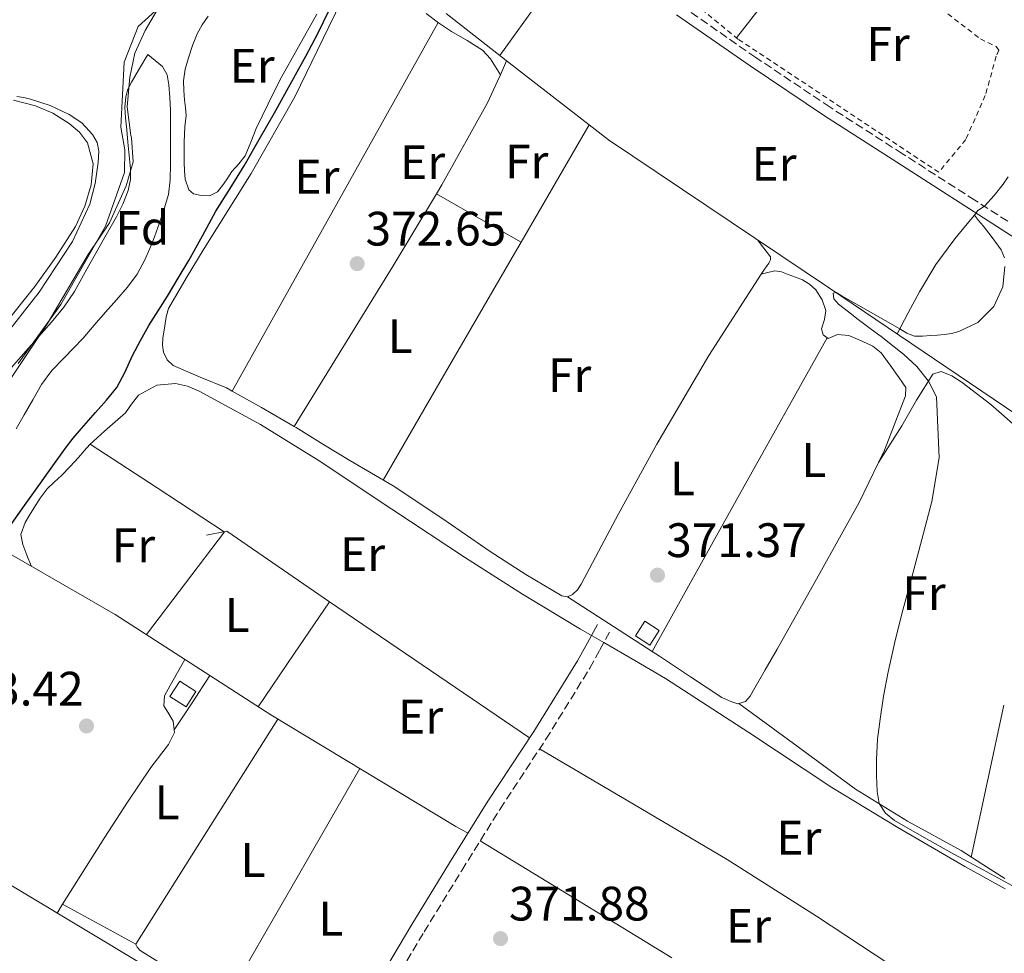
# Model space of a CAD drawing. Units: metres. Extents: x 598185 to 601663, y 4659720 to 4662082.
# Drawn here: x 598854 to 599058, y 4661229 to 4661422 of the extents above; entities that cross this region are included whole.
import ezdxf
from ezdxf.enums import TextEntityAlignment as Align

# ---------------------------------------------------------------- set-up
doc = ezdxf.new("R2010")
doc.units = ezdxf.units.M
doc.header["$MEASUREMENT"] = 0
doc.linetypes.add('DGN Style 2', pattern=[1.7399219301090239, 1.043953158065414, -0.6959687720436097])
doc.linetypes.add('DGN Style 3', pattern=[2.435890702152634, 1.739921930109024, -0.6959687720436097])
for name, color, linetype, lineweight in [('Acequia sin especificar', 4, 'Continuous', 0), ('Camino', 7, 'DGN Style 3', 0), ('Chamizo-cobertizo', 1, 'Continuous', 0), ('Cota de punto acotado terreno', 7, 'Continuous', 0), ('Curva de nivel directora', 30, 'Continuous', 30), ('Curva de nivel intermedia', 30, 'Continuous', 0), ('Edificio', 1, 'Continuous', 13), ('Embalse', 142, 'Continuous', 13), ('Etiqueta de uso rústico', 92, 'Continuous', 0), ('Etiqueta de zona arbolada', 92, 'Continuous', 0), ('Límite de municipio', 7, 'Continuous', 0), ('Línea  de muro-pared o tapia', 1, 'Continuous', 13), ('Línea de cambio de uso (parcela vista)', 92, 'Continuous', 0), ('Margen derecho', 7, 'Continuous', 0), ('Punto acotado terreno (símbolo)', 7, 'Continuous', 0), ('Tela metálica o alambrada', 7, 'DGN Style 2', 0)]:
    doc.layers.add(name, color=color, linetype=linetype, lineweight=lineweight)
doc.styles.add('Style-Arial', font='arial.ttf')

# ---------------------------------------------------------------- blocks, each defined once
blk = doc.blocks.new('5PATER')
at = {"layer": 'Embalse', "linetype": 'Continuous', "lineweight": 0}
h = blk.add_hatch(color=51, dxfattribs=at)
edge = h.paths.add_edge_path()
edge.add_ellipse((0, 0), major_axis=(-0.1095731443231308, -0.1110710700762829), ratio=0.9994222409660317, start_angle=0, end_angle=360)

msp = doc.modelspace()

# ---------------------------------------------------------------- linework, layer by layer
at = {"layer": 'Acequia sin especificar', "color": 4, "linetype": 'Continuous', "lineweight": 0, "extrusion": (-0.4035345342321107, -0.6912860748268737, 0.5994025712595232), "elevation": -3463686.131122429, "flags": 128}
msp.add_lwpolyline([(-1832780.340577191, 2594197.513290716), (-1832756.667329187, 2594193.890318327), (-1832642.653826295, 2594191.491660746)], dxfattribs=at)
at = {"layer": 'Acequia sin especificar', "color": 4, "linetype": 'Continuous', "lineweight": 0}
for points in [[(598886.6799999997, 4661428.210000001, 377.5800000000018), (598878.7100000001, 4661420.91, 377.7100000000065), (598875.7800000003, 4661413.57, 377.7400000000052), (598875.1100000005, 4661400.07, 377.8899999999995), (598875.9800000006, 4661395.41, 377.8899999999995), (598875.8600000005, 4661390.689999999, 377.7299999999959), (598871.9299999997, 4661379.600000001, 377.6600000000035), (598862.7100000001, 4661363.350000001, 377.7400000000052), (598853.8799999999, 4661351.140000001, 377.6499999999942)], [(598942.5199999996, 4661423.600000001, 372.5899999999965), (598954.9400000004, 4661413.91, 372.5899999999965), (598976.1699999999, 4661397.49, 371.5), (599021.9100000003, 4661366.77, 369.820000000007), (599067.9900000002, 4661335.600000001, 366.9400000000023), (599081.4800000006, 4661329.199999999, 365.8500000000058), (599116.4400000004, 4661319.33, 365.7100000000065), (599132.1399999997, 4661314.609999999, 365.6499999999942), (599137.3499999996, 4661314.140000001, 365.4900000000052), (599138.8899999997, 4661314.210000001, 365.5), (599140.2199999997, 4661314.449999999, 365.4400000000023), (599142.3300000001, 4661315.25, 365.1999999999971), (599143.7999999998, 4661315.84, 365.0500000000029), (599145.7999999998, 4661317.130000001, 364.9400000000023), (599146.8700000001, 4661318.27, 364.8600000000006)], [(598819.6699999999, 4661309.74, 377.0500000000029), (598832.5800000001, 4661317.140000001, 376.429999999993), (598838.6600000003, 4661319.83, 375.5800000000018), (598848.5, 4661313.83, 374.3699999999953), (598873.9400000004, 4661299.199999999, 372.8899999999995), (598906.1699999999, 4661278.4, 372.3800000000047), (598944.4900000002, 4661255.300000001, 371.8099999999977)]]:
    msp.add_polyline3d(points, dxfattribs=at)
at = {"layer": 'Camino', "color": 7, "linetype": 'DGN Style 3', "lineweight": 0}
for points in [[(599058.850000001, 4661380.609999999, 369.4600000000066), (599052.0599999983, 4661384.940000001, 370.0500000000029), (599037.0300000012, 4661394.590000001, 370.8600000000005), (599022.0300000008, 4661404.230000001, 371.3099999999977), (599006.6700000007, 4661414.500000002, 371.4600000000065), (598991.5000000006, 4661425.059999999, 371.679999999993)], [(598928.1900000012, 4661216.970000001, 372.3699999999955), (598937.9299999999, 4661233.430000001, 372.4100000000035), (598945.760000002, 4661246.180000002, 372.0399999999937), (598953.6700000024, 4661258.88, 371.5800000000019), (598963.1900000019, 4661273.350000002, 371.4499999999971), (598972.2800000003, 4661288.06, 371.2599999999947), (598974.3599999989, 4661291.859999999, 371.1699999999983), (598976.44, 4661295.660000001, 371.0899999999966)]]:
    msp.add_polyline3d(points, dxfattribs=at)
at = {"layer": 'Chamizo-cobertizo', "color": 1, "linetype": 'Continuous', "lineweight": 0, "elevation": 373.179999999993, "flags": 128}
msp.add_lwpolyline([(598986.6299999999, 4661295.890000001), (598984.6900000004, 4661292.850000001), (598981.7300000006, 4661294.74), (598983.6699999999, 4661297.779999999), (598986.6299999999, 4661295.890000001)], close=True, dxfattribs=at)
msp.add_lwpolyline([(598983.6699999999, 4661297.779999999), (598981.7300000006, 4661294.74), (598984.6900000004, 4661292.850000001), (598986.6299999999, 4661295.890000001), (598983.6699999999, 4661297.779999999)], dxfattribs=at)
at = {"layer": 'Curva de nivel directora', "color": 30, "linetype": 'Continuous', "lineweight": 30, "elevation": 375, "flags": 128}
msp.add_lwpolyline([(598852.5300000004, 4661318.010000001), (598855.15, 4661321.710000004), (598857.7699999998, 4661325.390000002), (598860.7200000001, 4661329.5), (598863.6900000006, 4661333.59), (598865.2799999999, 4661335.670000001), (598866.9499999996, 4661337.680000001), (598868.4000000001, 4661339.340000002), (598869.8699999988, 4661340.990000002), (598872.1599999998, 4661343.53), (598874.3199999989, 4661346.189999999), (598876.0499999991, 4661349.42), (598877.5399999998, 4661352.779999999), (598879.1799999983, 4661355.92), (598880.9100000005, 4661359.02), (598882.8300000007, 4661362.070000002), (598884.7599999995, 4661365.119999999), (598886.9999999991, 4661368.800000001), (598889.2000000008, 4661372.5), (598892.0199999993, 4661377.580000001), (598894.829999999, 4661382.67), (598897.7699999983, 4661387.359999999), (598900.6799999984, 4661392.070000002), (598903.8099999999, 4661397.560000001), (598906.9199999992, 4661403.07), (598910.2000000003, 4661408.92), (598913.4700000006, 4661414.780000002), (598915.9299999991, 4661419.510000001), (598918.2699999993, 4661424.340000001)], dxfattribs=at)
at = {"layer": 'Curva de nivel intermedia', "color": 30, "linetype": 'Continuous', "lineweight": 0, "flags": 128}
for points, elevation in [([(598851.0199999994, 4661359.220000001), (598857.3000000003, 4661367.109999998), (598861.67, 4661373.15), (598865.7000000001, 4661379.519999999), (598867.6600000004, 4661383.75), (598868.9600000012, 4661388.140000001), (598869.3900000004, 4661392.489999999), (598868.1900000002, 4661396.83), (598866.5400000005, 4661399.069999999), (598864.3900000004, 4661400.869999999), (598861.0199999998, 4661402.98), (598857.4700000002, 4661404.529999998), (598852.9100000004, 4661405.67)], 380.0000000000001), ([(599058.9500000017, 4661389.779999998), (599057.9300000002, 4661388.31), (599056.0200000014, 4661385.939999999), (599054.0099999997, 4661383.699999998), (599052.6200000015, 4661382.810000001), (599051.9800000001, 4661381.890000001), (599052.8099999994, 4661380.769999998), (599053.7500000005, 4661379.65), (599055.6500000004, 4661377.239999998), (599057.5200000011, 4661374.699999999), (599058.1500000014, 4661372.999999999)], 370.0000000000001), ([(599058.2400000008, 4661371.199999999), (599057.8300000017, 4661367.050000001), (599055.9699999999, 4661362.949999999), (599052.6799999997, 4661359.659999999), (599048.7200000011, 4661357.779999999), (599047.2200000014, 4661357.359999999), (599045.7100000004, 4661357.119999997), (599044.3300000012, 4661357.02), (599042.9500000001, 4661356.939999999), (599041.2100000011, 4661356.789999999), (599039.51, 4661356.789999999), (599037.9499999998, 4661357.399999999), (599036.4700000002, 4661358.34), (599030.4199999995, 4661361.789999999), (599024.3700000012, 4661365.249999999), (599023.3300000017, 4661365.849999999), (599022.7100000004, 4661365.73), (599022.7999999998, 4661364.55), (599023.8100000002, 4661363.42), (599025.8399999996, 4661361.829999999), (599027.8899999993, 4661360.260000001), (599030.3800000015, 4661358.4), (599032.8700000015, 4661356.539999999), (599035.0700000009, 4661354.829999999), (599037.2300000001, 4661353.060000001), (599039.9900000006, 4661350.52)], 370.0000000000001), ([(599039.9900000006, 4661350.52), (599042.4500000015, 4661347.52), (599044.11, 4661344.27), (599044.6399999998, 4661331.619999999), (599043.1500000011, 4661322.539999999), (599041.05, 4661314.73), (599038.9500000012, 4661306.92), (599037.9499999998, 4661303.119999998), (599036.9400000018, 4661299.329999999), (599035.4100000006, 4661293.17), (599034.0000000002, 4661286.98), (599033.0999999995, 4661282.269999998), (599032.390000001, 4661277.519999999), (599031.9000000014, 4661273.350000001), (599031.6300000009, 4661269.17), (599031.6500000011, 4661265.84), (599031.8300000001, 4661262.5), (599032.200000001, 4661260.02), (599033.4999999997, 4661258.01), (599035.4199999997, 4661256.539999999), (599041.5400000018, 4661252.989999999), (599047.7100000009, 4661249.55), (599053.7900000005, 4661246.279999999), (599059.8600000013, 4661242.96)], 370.0000000000001)]:
    msp.add_lwpolyline(points, dxfattribs=dict(at, elevation=elevation))
at = {"layer": 'Edificio', "color": 1, "linetype": 'Continuous', "lineweight": 13, "extrusion": (0.005740253401100894, 0.00885938652130376, 0.9999442788282542), "elevation": 45109.28296741525, "flags": 128}
msp.add_lwpolyline([(598878.6672345353, 4661066.483609322), (598876.6070388578, 4661063.303484518), (598873.227094549, 4661065.493570469), (598875.2972900617, 4661068.673694765), (598878.6672345353, 4661066.483609322)], close=True, dxfattribs=at)
at = {"layer": 'Edificio', "color": 51, "linetype": 'Continuous', "lineweight": 13, "extrusion": (0.005740253401100894, 0.00885938652130376, 0.9999442788282542), "elevation": 45109.28296741524, "flags": 128}
msp.add_lwpolyline([(598876.6070388578, 4661063.303484518), (598873.227094549, 4661065.493570469), (598875.2972900617, 4661068.673694765), (598878.6672345353, 4661066.483609322), (598876.6070388578, 4661063.303484518)], dxfattribs=at)
at = {"layer": 'Límite de municipio', "color": 7, "linetype": 'Continuous', "lineweight": 0}
msp.add_polyline3d([(598851.620000001, 4661347.010000002, 381.12), (598859.9200000018, 4661359.460000001, 380.94), (598868.3200000003, 4661373.699999999, 380.71), (598872.7899999992, 4661380.25, 380.9100000000001), (598876.2199999989, 4661387.930000001, 380.93), (598877.6600000003, 4661392.899999999, 381.08), (598877.3299999982, 4661397.850000001, 381.1), (598877.1900000013, 4661398.359999999, 381.1), (598876.4600000009, 4661404.32, 381.0900000000001), (598876.9899999984, 4661410.420000002, 381.06), (598878.0500000007, 4661415.390000001, 381.24), (598880.129999999, 4661420.13, 381.2200000000001), (598883.2300000006, 4661425.260000002, 379.9100000000001)], dxfattribs=at)
at = {"layer": 'Línea  de muro-pared o tapia', "color": 1, "linetype": 'Continuous', "lineweight": 13, "extrusion": (0.001119629626215241, -0.005906046273720717, 0.9999819323602366), "elevation": -26484.69429586948, "flags": 128}
msp.add_lwpolyline([(598892.0950546273, 4661240.496135416), (598896.3150519829, 4661241.296149371), (598917.5451618365, 4661226.695894729)], dxfattribs=at)
at = {"layer": 'Línea de cambio de uso (parcela vista)', "color": 92, "linetype": 'Continuous', "lineweight": 0, "extrusion": (0.03158852228938674, -0.01314157459924155, 0.999414560768766), "elevation": -41965.60957698803, "flags": 128}
msp.add_lwpolyline([(4533912.328648431, 1236731.839182202), (4533927.048717396, 1236727.7471815), (4533941.768786358, 1236723.655180799)], dxfattribs=at)
at = {"layer": 'Línea de cambio de uso (parcela vista)', "color": 92, "linetype": 'Continuous', "lineweight": 0, "extrusion": (1.561648382842738e-09, 0.006843294587992477, 0.9999765843854455), "elevation": 32272.01770535455, "flags": 128}
msp.add_lwpolyline([(598953.6399994179, 4661303.220355422), (598961.979999419, 4661314.910629157), (598970.3099994182, 4661326.600902894)], dxfattribs=at)
at = {"layer": 'Línea de cambio de uso (parcela vista)', "color": 92, "linetype": 'Continuous', "lineweight": 0, "extrusion": (-0.6580214984385003, 0.3689371451994061, 0.6564244743189145), "elevation": 1325900.733823114, "flags": 128}
msp.add_lwpolyline([(-4358858.984039421, -1153220.968357534), (-4358815.285827166, -1153220.862311835), (-4358771.582277673, -1153220.769521849)], dxfattribs=at)
at = {"layer": 'Línea de cambio de uso (parcela vista)', "color": 92, "linetype": 'Continuous', "lineweight": 0, "extrusion": (0.0210413416256113, 0.04789203829223432, 0.9986308700469906), "elevation": 236219.4972049881, "flags": 128}
msp.add_lwpolyline([(1326641.164221816, -4502412.829711035), (1326641.164221816, -4502415.997336875)], dxfattribs=at)
at = {"layer": 'Línea de cambio de uso (parcela vista)', "color": 92, "linetype": 'Continuous', "lineweight": 0, "extrusion": (-0.2989203559977798, 0.1829991378957404, 0.9365671018670133), "elevation": 674343.8185382676, "flags": 128}
msp.add_lwpolyline([(-4288270.801799823, -1800901.369557897), (-4288272.950507023, -1800901.387899917), (-4288292.422695643, -1800902.272869021), (-4288297.172223876, -1800902.822481315), (-4288298.767395297, -1800903.055491388)], dxfattribs=at)
at = {"layer": 'Línea de cambio de uso (parcela vista)', "color": 92, "linetype": 'Continuous', "lineweight": 0, "extrusion": (0.05688649586176931, -0.092440588552141, 0.994091879142317), "elevation": -396460.6430082723, "flags": 128}
msp.add_lwpolyline([(2953136.837511875, 3634459.996011668), (2953136.837511875, 3634460.000618186)], dxfattribs=at)
at = {"layer": 'Línea de cambio de uso (parcela vista)', "color": 92, "linetype": 'Continuous', "lineweight": 0, "extrusion": (0.00554573304287369, 0.009537998816244253, 0.9999391338594558), "elevation": 48153.86034445794, "flags": 128}
msp.add_lwpolyline([(598960.8968519962, 4661153.313891676), (598946.7549479889, 4661128.992985372)], dxfattribs=at)
at = {"layer": 'Línea de cambio de uso (parcela vista)', "color": 92, "linetype": 'Continuous', "lineweight": 0, "extrusion": (-0.2966849081451027, 0.181764075315058, 0.9375179391370567), "elevation": 669925.9694789654, "flags": 128}
msp.add_lwpolyline([(-4287584.927555577, -1804046.030209058), (-4287624.015549097, -1804045.943986537), (-4287641.387870939, -1804046.097462624)], dxfattribs=at)
at = {"layer": 'Línea de cambio de uso (parcela vista)', "color": 92, "linetype": 'Continuous', "lineweight": 0, "extrusion": (0.05648549030632722, -0.03138081087843497, 0.9979101332752693), "elevation": -112074.0739590845, "flags": 128}
msp.add_lwpolyline([(4365656.341747844, 1736587.433961144), (4365656.341747844, 1736587.430865987)], dxfattribs=at)
at = {"layer": 'Línea de cambio de uso (parcela vista)', "color": 92, "linetype": 'Continuous', "lineweight": 0, "extrusion": (0.07656631594891361, 0.002679262402332224, 0.9970608912273065), "elevation": 58719.98648432458, "flags": 128}
msp.add_lwpolyline([(4637589.250772737, -759321.8695935997), (4637583.93873248, -759330.4816889241), (4637578.635306466, -759339.0963947652)], dxfattribs=at)
at = {"layer": 'Línea de cambio de uso (parcela vista)', "color": 92, "linetype": 'Continuous', "lineweight": 0, "extrusion": (-0.4818982602765939, 0.2907131713330908, 0.8265953778940753), "elevation": 1066794.15305388, "flags": 128}
msp.add_lwpolyline([(-4300725.764345298, -1566169.733203399), (-4300723.080521911, -1566169.681085393), (-4300692.278806789, -1566169.058714678), (-4300680.550484197, -1566168.807822089), (-4300668.830724171, -1566168.561199288)], dxfattribs=at)
at = {"layer": 'Línea de cambio de uso (parcela vista)', "color": 92, "linetype": 'Continuous', "lineweight": 0, "extrusion": (0.8155074655852392, -0.4554268200291022, 0.3571190070171562), "elevation": -1634267.776521636, "flags": 128}
msp.add_lwpolyline([(4361803.579836866, 625227.4028803419), (4361766.396034364, 625227.3707624527), (4361729.201850035, 625227.3493505265)], dxfattribs=at)
at = {"layer": 'Línea de cambio de uso (parcela vista)', "color": 92, "linetype": 'Continuous', "lineweight": 0, "extrusion": (0.04749783458768121, 0.06973606232446684, 0.9964340606989303), "elevation": 353882.3731574229, "flags": 128}
msp.add_lwpolyline([(2129051.662099783, -4174772.675459018), (2129044.756114603, -4174773.268050693), (2129036.90673642, -4174773.827457234)], dxfattribs=at)
at = {"layer": 'Línea de cambio de uso (parcela vista)', "color": 92, "linetype": 'Continuous', "lineweight": 0, "flags": 128}
for points, elevation in [([(598911.0499999998, 4661338.09), (598911.0513000004, 4661338.092)], 373.3600000000006), ([(598985.1716, 4661291.522800001), (598985.1699999999, 4661291.52)], 371.0800000000018)]:
    msp.add_lwpolyline(points, dxfattribs=dict(at, elevation=elevation))
at = {"layer": 'Línea de cambio de uso (parcela vista)', "color": 92, "linetype": 'Continuous', "lineweight": 0, "extrusion": (0.04395726780438563, 3.053178819680664e-05, 0.9990334116910122), "elevation": 26840.91152550109, "flags": 128}
msp.add_lwpolyline([(4660899.194860747, -601535.5902824776), (4660908.274492364, -601521.7131721992), (4660917.354123982, -601507.836061921)], dxfattribs=at)
at = {"layer": 'Línea de cambio de uso (parcela vista)', "color": 92, "linetype": 'Continuous', "lineweight": 0, "extrusion": (-0.7972993776356819, 0.6035840475209302, 7.603645655320151e-08), "elevation": 2335996.292754243, "flags": 128}
msp.add_lwpolyline([(-4077922.288468483, 372.6123791193722), (-4077935.658603111, 373.012379119381), (-4077949.028737742, 373.4223791193845)], dxfattribs=at)
at = {"layer": 'Línea de cambio de uso (parcela vista)', "color": 92, "linetype": 'Continuous', "lineweight": 0, "extrusion": (0.02214915857528999, -0.01418930650693204, 0.9996539793124714), "elevation": -52502.45409445517, "flags": 128}
msp.add_lwpolyline([(4248067.100299476, 2009396.909967611), (4248067.100299476, 2009396.902364321)], dxfattribs=at)
at = {"layer": 'Línea de cambio de uso (parcela vista)', "color": 92, "linetype": 'Continuous', "lineweight": 0, "extrusion": (0.09059922141383973, 0.0855414885556931, 0.9922068508203733), "elevation": 453369.5886956882, "flags": 128}
msp.add_lwpolyline([(2978081.713289932, -3607213.860111163), (2978070.692261338, -3607216.587202383), (2978061.456012165, -3607218.875294515)], dxfattribs=at)
at = {"layer": 'Línea de cambio de uso (parcela vista)', "color": 92, "linetype": 'Continuous', "lineweight": 0, "extrusion": (-0.642682594195862, 0.4170348427539524, 0.6426826767907029), "elevation": 1559250.63184231, "flags": 128}
msp.add_lwpolyline([(-4236222.12392721, -1307515.796516044), (-4236208.985294298, -1307516.201145802), (-4236195.841218011, -1307516.618828132)], dxfattribs=at)
at = {"layer": 'Línea de cambio de uso (parcela vista)', "color": 92, "linetype": 'Continuous', "lineweight": 0, "extrusion": (-0.4243441437622313, -0.6516713662777154, 0.6286942643514688), "elevation": -3291550.101490674, "flags": 128}
msp.add_lwpolyline([(-2041604.777716333, 2661535.762199757), (-2041629.591034504, 2661536.559470958), (-2041654.917480339, 2661537.356742159)], dxfattribs=at)
at = {"layer": 'Línea de cambio de uso (parcela vista)', "color": 92, "linetype": 'Continuous', "lineweight": 0, "extrusion": (-3.962977776253447e-07, 0.07791542632440696, 0.9969599722860135), "elevation": 363557.3379906073, "flags": 128}
msp.add_lwpolyline([(-598917.2684872686, -4647084.033080467), (-598913.5784586335, -4647078.385931747), (-598909.8881299981, -4647072.738783028)], dxfattribs=at)
at = {"layer": 'Línea de cambio de uso (parcela vista)', "color": 92, "linetype": 'Continuous', "lineweight": 0, "extrusion": (0.03010752876203455, -0.02293908984678836, 0.9992834106842986), "elevation": -88520.50004440924, "flags": 128}
msp.add_lwpolyline([(4070751.324756289, 2346804.374770948), (4070751.324756289, 2346804.372128979)], dxfattribs=at)
at = {"layer": 'Línea de cambio de uso (parcela vista)', "color": 92, "linetype": 'Continuous', "lineweight": 0, "extrusion": (-0.9572736139361877, 0.2044837776751733, 0.2044837713101971), "elevation": 379769.4523174466, "flags": 128}
msp.add_lwpolyline([(-4683582.71744293, -78955.01287504735), (-4683566.616543498, -78955.14568124847), (-4683550.52542344, -78955.28870331119)], dxfattribs=at)
at = {"layer": 'Línea de cambio de uso (parcela vista)', "color": 92, "linetype": 'Continuous', "lineweight": 0, "extrusion": (0.6973293410292367, -0.4377537584273685, 0.5675415730344728), "elevation": -1622644.524059338, "flags": 128}
msp.add_lwpolyline([(4266280.544601833, 1118960.915821092), (4266252.998232733, 1118961.049422479), (4266225.448710934, 1118961.158732706)], dxfattribs=at)
at = {"layer": 'Línea de cambio de uso (parcela vista)', "color": 92, "linetype": 'Continuous', "lineweight": 0, "extrusion": (-0.003557850492640696, 0.005336779276227744, 0.9999794300318526), "elevation": 23117.36253456309, "flags": 128}
msp.add_lwpolyline([(598894.1469377913, 4661161.601379641), (598908.1634644414, 4661185.936326188), (598922.1730911348, 4661210.26667267)], dxfattribs=at)
at = {"layer": 'Línea de cambio de uso (parcela vista)', "color": 92, "linetype": 'Continuous', "lineweight": 0, "extrusion": (0.3582355915410042, 0.6601770180262632, 0.6601769200928019), "elevation": 3292062.31826915, "flags": 128}
msp.add_lwpolyline([(1696712.777233681, -2893013.490519265), (1696711.309548428, -2893013.490519265), (1696709.837093761, -2893013.477205638)], dxfattribs=at)
at = {"layer": 'Línea de cambio de uso (parcela vista)', "color": 92, "linetype": 'Continuous', "lineweight": 0, "extrusion": (-0.0001829633882956464, -0.008824428813449805, 0.9999610472315985), "elevation": -40870.6691606508, "flags": 128}
msp.add_lwpolyline([(598949.6080062168, 4661073.093370992), (598980.4379764255, 4661054.322640136), (598989.3479678233, 4661048.902429094)], dxfattribs=at)
at = {"layer": 'Línea de cambio de uso (parcela vista)', "color": 92, "linetype": 'Continuous', "lineweight": 0, "extrusion": (-0.003423775035002313, -0.005443315458730201, 0.9999793238269112), "elevation": -27049.5914665624, "flags": 128}
msp.add_lwpolyline([(598859.6682394249, 4661159.16538681), (598860.8356808581, 4661161.021414307)], dxfattribs=at)
at = {"layer": 'Línea de cambio de uso (parcela vista)', "color": 92, "linetype": 'Continuous', "lineweight": 0, "extrusion": (0.04178432469396533, -0.02258612430876592, 0.9988713316531707), "elevation": -79883.28110587958, "flags": 128}
msp.add_lwpolyline([(4385291.991386508, 1687785.786212421), (4385291.991386509, 1687785.794633823)], dxfattribs=at)
at = {"layer": 'Línea de cambio de uso (parcela vista)', "color": 92, "linetype": 'Continuous', "lineweight": 0, "extrusion": (0.06437113124739095, 0.01931266330273512, 0.997739133490356), "elevation": 128942.9719083739, "flags": 128}
msp.add_lwpolyline([(4292526.988263575, -1908746.884860661), (4292533.147201443, -1908740.784198046), (4292539.300181518, -1908734.689487297)], dxfattribs=at)
at = {"layer": 'Línea de cambio de uso (parcela vista)', "color": 92, "linetype": 'Continuous', "lineweight": 0}
for points in [[(598925.2199999997, 4661435.33, 373.9799999999959), (598918.2000000002, 4661420.850000001, 373.9199999999983), (598911.1799999997, 4661406.369999999, 373.8500000000058), (598902.1200000001, 4661390.49, 373.7899999999936), (598892.3600000005, 4661374.980000001, 373.7299999999959), (598888.6299999999, 4661368.83, 373.7100000000065), (598885.0300000003, 4661362.560000001, 373.7100000000065), (598884.5, 4661360.800000001, 373.7299999999959), (598884.25, 4661358.949999999, 373.7599999999948), (598883.8099999996, 4661356.369999999, 373.7599999999948), (598883.75, 4661354.939999999, 373.7299999999959), (598883.9699999997, 4661353.51, 373.6900000000023), (598884.7100000001, 4661351.92, 373.6499999999942), (598885.9900000002, 4661350.720000001, 373.6100000000006), (598891.5300000003, 4661348.350000001, 373.5200000000041), (598897, 4661346.130000001, 373.4700000000012), (598898.2098000003, 4661345.4496, 373.4600000000065)], [(598893.4800000006, 4661385.880000001, 376.1900000000023), (598891.7800000003, 4661385.92, 376.25), (598890.2000000002, 4661386.27, 376.429999999993), (598889.2400000002, 4661387.140000001, 376.429999999993), (598888.4400000004, 4661389.350000001, 376.429999999993), (598888.2800000003, 4661391.07, 376.429999999993), (598888.2199999997, 4661392.800000001, 376.429999999993), (598888.2100000001, 4661394.890000001, 376.429999999993), (598888.25, 4661396.980000001, 376.429999999993), (598888.3200000003, 4661398.550000001, 376.429999999993), (598888.4100000003, 4661400.130000001, 376.429999999993), (598888.6299999999, 4661402.470000001, 376.429999999993), (598888.5, 4661404.109999999, 376.429999999993), (598888.3099999996, 4661405.76, 376.429999999993), (598888.1500000004, 4661407.710000001, 376.429999999993), (598888.0700000003, 4661409.67, 376.429999999993), (598888.4199999999, 4661412.08, 376.429999999993), (598889.1299999999, 4661414.470000001, 376.429999999993), (598889.9500000002, 4661416.980000001, 376.429999999993), (598890.9500000002, 4661419.430000001, 376.429999999993), (598891.9699999997, 4661421.310000001, 376.429999999993), (598893.1900000004, 4661423.07, 376.429999999993)], [(598915.75, 4661423.51, 376.1900000000023), (598911.9100000003, 4661416.74, 376.1399999999995), (598908.1500000004, 4661409.939999999, 376.1399999999995), (598905.6200000001, 4661404.9, 376.179999999993), (598903.1399999997, 4661399.83, 376.2100000000065), (598902.0499999998, 4661396.970000001, 376.2100000000065), (598900.8700000001, 4661394.15, 376.2100000000065), (598899.54, 4661392.5, 376.2100000000065), (598898.1399999997, 4661390.91, 376.2100000000065), (598897.2699999996, 4661389.609999999, 376.1999999999971), (598896.4100000003, 4661388.289999999, 376.1900000000023), (598895.1600000003, 4661386.67, 376.2100000000065), (598893.4800000006, 4661385.880000001, 376.1900000000023)], [(598953.7476000005, 4661410.9439, 372.7504999999946), (598952.7100000001, 4661412.609999999, 372.9700000000012), (598951.6699999999, 4661414.27, 373.1999999999971), (598950.0599999996, 4661416.050000001, 373.3399999999965), (598946.8799999999, 4661418.01, 373.2599999999948), (598943.6100000005, 4661419.890000001, 373.1999999999971), (598940.9299999997, 4661421.689999999, 373.3099999999977), (598938.3399999999, 4661423.630000001, 373.4100000000035)], [(598851.54, 4661349.230000001, 381.1000000000058), (598854.4100000003, 4661352.529999999, 381.0899999999965), (598857.5899999999, 4661356.119999999, 381.0599999999977), (598860.79, 4661359.710000001, 381.0399999999936), (598863.3200000003, 4661362.789999999, 381.0399999999936), (598865.54, 4661366.08, 381.0399999999936), (598867.7400000002, 4661370.039999999, 381.0399999999936), (598869.9100000003, 4661374.02, 381.0399999999936), (598872.0599999996, 4661377.76, 381.0500000000029), (598874.2100000001, 4661381.51, 381.0500000000029), (598875.5700000003, 4661384.16, 381.0500000000029), (598876.6500000004, 4661386.99, 381.0500000000029), (598877.1200000001, 4661389.220000001, 381.0500000000029), (598877.1299999999, 4661391.460000001, 381.0500000000029), (598876.8600000005, 4661394.220000001, 381.0599999999977), (598876.5800000001, 4661396.980000001, 381.070000000007), (598876.3399999999, 4661399.51, 381.070000000007), (598876.0899999999, 4661402.050000001, 381.070000000007), (598875.9699999997, 4661404.220000001, 381.070000000007), (598876.1399999997, 4661406.390000001, 381.070000000007), (598876.5800000001, 4661407.949999999, 381.0599999999977), (598877.2999999998, 4661409.390000001, 381.0899999999965), (598879.0199999996, 4661412.26, 381.2400000000052), (598880.7400000002, 4661415.119999999, 381.3899999999995), (598882.2599999999, 4661413.9, 381.3899999999995), (598883.7699999996, 4661412.67, 381.3899999999995), (598884.75, 4661410.930000001, 381.3899999999995), (598885.0499999998, 4661408.82, 381.3899999999995), (598885.29, 4661406.199999999, 381.3899999999995), (598885.4000000004, 4661403.59, 381.3899999999995), (598885.4000000004, 4661399.710000001, 381.3899999999995), (598885.4000000004, 4661395.83, 381.3899999999995), (598885.3899999997, 4661392.51, 381.3899999999995), (598885.3499999996, 4661389.189999999, 381.3899999999995), (598884.9699999997, 4661386.130000001, 381.3899999999995), (598884.1299999999, 4661383.140000001, 381.3899999999995), (598883.1500000004, 4661380.25, 381.3899999999995), (598882.0899999999, 4661377.390000001, 381.3899999999995), (598881.1399999997, 4661374.99, 381.3899999999995), (598880.1200000001, 4661372.609999999, 381.3899999999995), (598878.5199999996, 4661369.66, 381.3899999999995), (598876.5300000003, 4661366.960000001, 381.3899999999995), (598874.2400000002, 4661364.359999999, 381.3899999999995), (598871.9400000004, 4661361.76, 381.3899999999995), (598869.6200000001, 4661359.060000001, 381.3800000000047), (598867.29, 4661356.369999999, 381.3399999999965), (598865.3499999996, 4661354.350000001, 381.2799999999988), (598863.3799999999, 4661352.350000001, 381.2299999999959), (598860.8600000005, 4661349.689999999, 381.2100000000065), (598858.6799999997, 4661346.77, 381.1999999999971), (598856.8799999999, 4661343.640000001, 381.1900000000023), (598855.0899999999, 4661340.51, 381.179999999993), (598853.4199999999, 4661337.600000001, 381.1399999999995)], [(598853.5800000001, 4661406.449999999, 379.6100000000006), (598855, 4661406.220000001, 379.6100000000006), (598856.4100000003, 4661405.869999999, 379.6100000000006), (598860.4900000002, 4661404.550000001, 379.6100000000006), (598864.4400000004, 4661402.720000001, 379.6100000000006), (598867.0599999996, 4661400.960000001, 379.6100000000006), (598869.2599999999, 4661398.550000001, 379.6100000000006), (598870.2000000002, 4661396.890000001, 379.6100000000006), (598870.5800000001, 4661395.140000001, 379.6100000000006), (598870.4199999999, 4661392.75, 379.6100000000006), (598869.8200000003, 4661388.41, 379.6100000000006), (598868.7100000001, 4661384.130000001, 379.6100000000006), (598865.1100000005, 4661376.430000001, 379.6300000000047), (598858.1900000004, 4661365.930000001, 379.6900000000023), (598850.3700000001, 4661355.99, 379.7400000000052)], [(599035.9100000003, 4661357.300000001, 368.9499999999971), (599038.2400000002, 4661361.640000001, 369.7299999999959), (599040.5800000001, 4661365.980000001, 370.5099999999948), (599043.9600000001, 4661371.640000001, 370.8399999999965), (599047.9000000004, 4661376.960000001, 370.4100000000035), (599050.0999999996, 4661379.619999999, 370.1699999999983), (599052.3099999996, 4661382.279999999, 369.929999999993)], [(599007.7494999999, 4661369.620300001, 371.7400000000052), (599008.4400000004, 4661370.699999999, 371.7400000000052), (599008.8600000005, 4661371.26, 371.7400000000052), (599009.3700000001, 4661371.9, 371.7400000000052), (599009.6699999999, 4661372.58, 371.7400000000052), (599009.6699999999, 4661373.25, 371.7100000000065), (599008.3499999996, 4661375.01, 371.0399999999936), (599007.0300000003, 4661376.76, 370.3699999999953)], [(598967.6464000001, 4661302.835899999, 371.7002999999968), (598968.7100000001, 4661303.300000001, 371.7100000000065), (598969.7000000002, 4661304.310000001, 371.7400000000052), (598970.4699999997, 4661305.460000001, 371.7599999999948), (598978.2400000002, 4661320.01, 371.75), (598986.1399999997, 4661334.449999999, 371.7400000000052), (598996.9600000001, 4661352.77, 371.7400000000052), (599007.7494999999, 4661369.620300001, 371.7400000000052)], [(599032.0900999998, 4661330.67, 370.7396000000008), (599033.3099999996, 4661333.210000001, 370.7700000000041), (599037.7000000002, 4661344.430000001, 370.9400000000023), (599037.75, 4661346.180000001, 370.9600000000065), (599036.3300000001, 4661348.210000001, 370.9900000000052), (599034.5099999999, 4661350.810000001, 370.9600000000065), (599032.6299999999, 4661353.380000001, 370.929999999993), (599030.8799999999, 4661354.720000001, 370.8999999999942), (599028.8099999996, 4661355.680000001, 370.8899999999995), (599027.4000000004, 4661356.350000001, 370.9400000000023), (599025.9600000001, 4661356.930000001, 371.0099999999948), (599023.5800000001, 4661357.119999999, 371.070000000007), (599021.6399999997, 4661356.32, 371.1199999999953), (599020.5800000001, 4661357.060000001, 371.1699999999983), (599020.2599999999, 4661358.310000001, 371.1900000000023), (599020.9000000004, 4661360.25, 371.2200000000012), (599021.1799999997, 4661362.130000001, 371.25), (599020.4000000004, 4661364.33, 371.2700000000041), (599019.0999999996, 4661366.380000001, 371.2899999999936), (599017.8099999996, 4661367.600000001, 371.3300000000018), (599016.3399999999, 4661368.460000001, 371.3699999999953), (599014.8700000001, 4661369.050000001, 371.3999999999942), (599013.3700000001, 4661369.57, 371.4199999999983), (599011.9699999997, 4661370.15, 371.3899999999995), (599010.5700000003, 4661370.32, 371.4199999999983), (599009.1600000003, 4661369.970000001, 371.5800000000018), (599007.7494999999, 4661369.620300001, 371.7400000000052)], [(599060.9400000004, 4661337.779999999, 369.7299999999959), (599055.3600000005, 4661342.630000001, 369.7899999999936), (599049.4299999997, 4661347.220000001, 369.8999999999942), (599047.29, 4661348.560000001, 370), (599045.0800000001, 4661349.49, 370.0800000000018), (599043.3200000003, 4661348.91, 370.0800000000018), (599039.9699999997, 4661343.550000001, 370.0200000000041), (599036.9400000004, 4661338.210000001, 370.1600000000035), (599034.5099999999, 4661334.439999999, 370.4499999999971), (599032.0900999998, 4661330.67, 370.7400000000052)], [(599058.29, 4661242.359999999, 370.3999999999942), (599049.9299999997, 4661247.01, 370.6100000000006), (599036.0999999996, 4661255.09, 370.9100000000035), (599022.3899999997, 4661263.359999999, 371.1699999999983), (599005.2400000002, 4661274.720000001, 371.1100000000006), (598987.9699999997, 4661285.9, 370.929999999993), (598981.5899999999, 4661289.65, 371.0299999999988), (598975.1799999997, 4661293.359999999, 371.1399999999995), (598972.7400000002, 4661294.75, 371.0399999999936), (598970.3099999996, 4661296.140000001, 370.9600000000065), (598958.3600000005, 4661303.41, 371.3300000000018), (598946.5499999998, 4661310.91, 371.7100000000065), (598931.2400000002, 4661320.980000001, 371.9499999999971), (598915.9699999997, 4661331.140000001, 372.2400000000052), (598904.04, 4661338.5, 372.5899999999965), (598891.3300000001, 4661345.439999999, 373.0099999999948), (598888.9000000004, 4661346.449999999, 373.0899999999965), (598886.4500000002, 4661347.01, 373.179999999993), (598882.6100000005, 4661346.65, 373.3399999999965), (598878.7699999996, 4661344.59, 373.570000000007), (598877.3200000003, 4661342.75, 373.7299999999959), (598876.0899999999, 4661340.960000001, 373.8999999999942), (598873.9199999999, 4661339.039999999, 374.1300000000047), (598871.75, 4661337.119999999, 374.3300000000018), (598870.2300000006, 4661335.77, 374.3500000000058), (598868.7100000001, 4661334.4, 374.320000000007), (598867.5, 4661333.07, 374.3099999999977), (598866.3600000005, 4661331.680000001, 374.3000000000029), (598864.5999999996, 4661329.800000001, 374.2299999999959), (598862.8200000003, 4661327.939999999, 374.1300000000047), (598861.3300000001, 4661326.58, 374.070000000007), (598859.8799999999, 4661325.189999999, 374.0099999999948), (598858.4299999997, 4661323.230000001, 373.9700000000012), (598857.1100000005, 4661321.189999999, 373.9499999999971), (598856.1900000004, 4661319.720000001, 373.9799999999959), (598855.2999999998, 4661318.210000001, 374.0099999999948), (598854.4400000004, 4661315.730000001, 373.9700000000012), (598854.8399999999, 4661313.630000001, 373.7599999999948), (598855.6799999997, 4661311.430000001, 373.8300000000018), (598856.5199999996, 4661309.220000001, 373.8999999999942)], [(598911.0513000004, 4661338.092, 373.3628000000026), (598911.4500000002, 4661337.859999999, 373.3600000000006), (598917, 4661334.449999999, 373.2400000000052), (598922.5499999998, 4661331.060000001, 373.0500000000029), (598927.0300000003, 4661328.430000001, 372.8000000000029), (598931.5099999999, 4661325.789999999, 372.570000000007), (598941.6200000001, 4661319.100000001, 372.3399999999965), (598951.6100000005, 4661312.189999999, 372.1100000000006), (598958.9900000002, 4661307.460000001, 371.8999999999942), (598966.4900000002, 4661303.01, 371.7100000000065), (598967.6100000005, 4661302.82, 371.6999999999971), (598967.6464000001, 4661302.835899999, 371.7002999999968)], [(599003.1120999996, 4661280.738399999, 370.797900000005), (599004.4900000002, 4661281.15, 370.7799999999988), (599005.5, 4661282.289999999, 370.7799999999988), (599006.1799999997, 4661283.5, 370.7799999999988), (599008.6299999999, 4661287.74, 370.7700000000041), (599011.0599999996, 4661291.980000001, 370.7700000000041), (599019.6100000005, 4661307.140000001, 370.679999999993), (599028.0899999999, 4661322.34, 370.6399999999995), (599032.0900999998, 4661330.67, 370.7396000000008)], [(598985.1716, 4661291.522800001, 371.0749000000069), (598986.7100000001, 4661290.529999999, 371.0200000000041), (598993.1500000004, 4661286.24, 370.8699999999953), (598999.6100000005, 4661281.949999999, 370.8099999999977), (599001.4900000002, 4661281.119999999, 370.8099999999977), (599002.9500000002, 4661280.689999999, 370.8000000000029), (599003.1120999996, 4661280.738399999, 370.797900000005)], [(598886.1797000002, 4661275.279999999, 373.4621000000043), (598885.9900000002, 4661277.060000001, 373.5), (598884.8399999999, 4661278.930000001, 373.570000000007), (598884.0499999998, 4661280.230000001, 373.5800000000018), (598884.1600000003, 4661282.33, 373.6199999999953), (598885.3499999996, 4661284.449999999, 373.5), (598886.8600000005, 4661287.17, 373.0800000000018), (598888.3799999999, 4661289.880000001, 372.6600000000035)], [(599003.1120999996, 4661280.738399999, 370.7998999999982), (599015.2199999997, 4661271.869999999, 370.2799999999988), (599027.3300000001, 4661263.01, 369.7700000000041), (599038.0999999996, 4661256.4, 369.679999999993), (599049.1699999999, 4661250.27, 369.7599999999948), (599053.7000000002, 4661247.369999999, 369.7100000000065), (599058.2800000003, 4661244.480000001, 369.6100000000006)], [(598863.0674000002, 4661239.206, 373.3840999999957), (598866.8499999996, 4661245.220000001, 373.429999999993), (598871.7999999998, 4661253.09, 373.4900000000052), (598876.5300000003, 4661260.300000001, 373.4400000000023), (598881.3300000001, 4661267.52, 373.3699999999953), (598885.0199999996, 4661272.279999999, 373.4100000000035), (598886.2400000002, 4661274.710000001, 373.4499999999971), (598886.1797000002, 4661275.279999999, 373.4621000000043)], [(599052.2198000001, 4661213.77, 371.5154999999941), (599052.1299999999, 4661214.220000001, 371.5200000000041), (599051.0899999999, 4661215.92, 371.5200000000041), (599050.04, 4661216.869999999, 371.5200000000041), (599048.9000000004, 4661217.680000001, 371.5200000000041), (599043.1799999997, 4661221.17, 371.5200000000041), (599037.4800000006, 4661224.689999999, 371.5200000000041), (599019.2100000001, 4661236.720000001, 371.4700000000012), (599000.7400000002, 4661248.42, 371.4400000000023), (598981.2999999998, 4661259.869999999, 371.4499999999971), (598961.8600000005, 4661271.33, 371.4700000000012)], [(598878.2599999999, 4661230.91, 372.5599999999977), (598878.2599999999, 4661230.800000001, 372.5599999999977), (598878.5300000003, 4661230.310000001, 372.5599999999977), (598879.1299999999, 4661229.57, 372.5599999999977), (598885.3399999999, 4661225.699999999, 372.4100000000035), (598891.5599999996, 4661221.859999999, 372.25), (598896.6130999997, 4661218.5954, 372.2550999999949)]]:
    msp.add_polyline3d(points, dxfattribs=at)
at = {"layer": 'Margen derecho', "color": 7, "linetype": 'Continuous', "lineweight": 0}
for points in [[(599064.4899999981, 4661374.480000001, 368.6399999999995), (599057.7199999979, 4661378.830000003, 369.4600000000066), (599050.9200000007, 4661383.170000004, 370.0500000000029), (599035.8900000014, 4661392.809999999, 370.8600000000005), (599020.8700000008, 4661402.460000001, 371.3099999999977), (599005.4799999994, 4661412.760000003, 371.4600000000065), (598990.2600000022, 4661423.340000002, 371.679999999993)], [(598887.5199999999, 4661142.660000001, 372.2200000000012), (598888.4400000009, 4661146.970000001, 372.1300000000047), (598893.7299999993, 4661160.039999999, 371.9199999999983), (598899.8200000002, 4661172.540000001, 371.8699999999953), (598907.8500000011, 4661187.300000002, 372.0299999999988), (598916.0499999998, 4661201.890000001, 372.2200000000012), (598925.6299999976, 4661218.470000001, 372.3699999999955), (598935.3900000008, 4661234.960000001, 372.4100000000035), (598943.2399999985, 4661247.739999999, 372.0399999999937), (598951.1700000013, 4661260.480000001, 371.5800000000019), (598960.6900000008, 4661274.940000001, 371.4499999999971), (598969.7099999997, 4661289.56, 371.2599999999947), (598971.7600000016, 4661293.29, 371.1699999999983), (598973.8400000003, 4661297.09, 371.0899999999966)]]:
    msp.add_polyline3d(points, dxfattribs=at)
at = {"layer": 'Tela metálica o alambrada', "color": 7, "linetype": 'DGN Style 2', "lineweight": 0}
msp.add_polyline3d([(598986.5899999999, 4661473.9, 372.1100000000006), (599010.54, 4661451.060000001, 371.2899999999936), (599053.1799999997, 4661418.380000001, 370.5299999999988), (599056.4199999999, 4661416.77, 370.3500000000058), (599057.0300000003, 4661416.050000001, 370.3500000000058), (599056.4600000001, 4661414.77, 370.3699999999953), (599054.2000000002, 4661406.619999999, 370.4499999999971), (599050.1500000004, 4661397.5, 370.4799999999959), (599044.54, 4661390.74, 370.4799999999959), (599002.9699999997, 4661418.34, 371.3699999999953), (598966.8200000003, 4661447.810000001, 372.2899999999936), (598961.7100000001, 4661452.34, 372.5599999999977)], dxfattribs=at)

# ---------------------------------------------------------------- block references
at = {"layer": 'Punto acotado terreno (símbolo)', "color": 7, "linetype": 'Continuous', "lineweight": 0, "xscale": 10, "yscale": 10, "zscale": 10}
for p in [(598924.0799999986, 4661371.82, 372.6499999999951), (598986.2899999982, 4661307.309999999, 371.3699999999959), (598868.0100000014, 4661276.080000004, 373.4199999999987), (598953.7699999985, 4661232.050000001, 371.8800000000052)]:
    msp.add_blockref('5PATER', p, dxfattribs=at)

# ---------------------------------------------------------------- texts
at = {"layer": 'Cota de punto acotado terreno', "color": 7, "linetype": 'Continuous', "lineweight": 0, "style": 'Style-Arial'}
for s, p in [('372.65', (598925.8099999991, 4661375.57, 372.6499999999942)), ('371.37', (598988.0899999999, 4661311.059999999, 371.3699999999953)), ('373.42', (598838.2700000004, 4661280.300000001, 373.4199999999983)), ('371.88', (598955.5100000021, 4661235.800000001, 371.8800000000047))]:
    msp.add_text(s, height=7.000000000000002, dxfattribs=at).set_placement(p)
at = {"layer": 'Etiqueta de uso rústico', "color": 92, "linetype": 'Continuous', "lineweight": 0, "style": 'Style-Arial'}
for s, p in [('Fr', (599034.0636852675, 4661417.310009997, 370.9900000000052)), ('Er', (598902.3254566073, 4661412.800009998, 376.2799999999988)), ('Er', (598937.6454566076, 4661392.83001, 373.3399999999965)), ('Fr', (598959.2136852657, 4661392.960010001, 372.5099999999948)), ('Er', (599010.4354566108, 4661392.480009999, 370.8300000000018)), ('Er', (598915.7554566063, 4661389.83001, 373.5899999999965)), ('L', (598933.0114203796, 4661356.810009997, 373.0099999999948)), ('Fr', (598968.0936852661, 4661348.730009999, 372.0200000000041)), ('L', (599018.6714203806, 4661331.16001, 370.9700000000012)), ('L', (598991.4914203808, 4661327.320009999, 371.5200000000041)), ('Fr', (598877.7436852679, 4661313.490009997, 373.6300000000047)), ('Er', (598925.205456611, 4661311.680009999, 372.3999999999942)), ('Fr', (599041.5036852661, 4661303.600010002, 370)), ('L', (598899.2214203803, 4661299.070009999, 372.9900000000052)), ('Er', (598937.2254566095, 4661278.00001, 372.070000000007)), ('L', (598884.6914203793, 4661260.270009998, 373.0899999999965)), ('Er', (599015.5854566083, 4661252.950009998, 371.3300000000018)), ('L', (598902.5014203793, 4661248.320009999, 372.3300000000018)), ('L', (598918.6314203785, 4661236.19001, 372.25)), ('Er', (599005.155456609, 4661234.680009999, 371.4900000000052))]:
    msp.add_text(s, height=7.000000000000002, dxfattribs=at).set_placement(p, align=Align.MIDDLE_CENTER)
at = {"layer": 'Etiqueta de zona arbolada', "color": 92, "linetype": 'Continuous', "lineweight": 0, "style": 'Style-Arial'}
msp.add_text('Fd', height=7.000000000000002, dxfattribs=at).set_placement((598879.587441363, 4661379.230009998, 381.2299999999959), align=Align.MIDDLE_CENTER)

doc.saveas('drawing.dxf')
